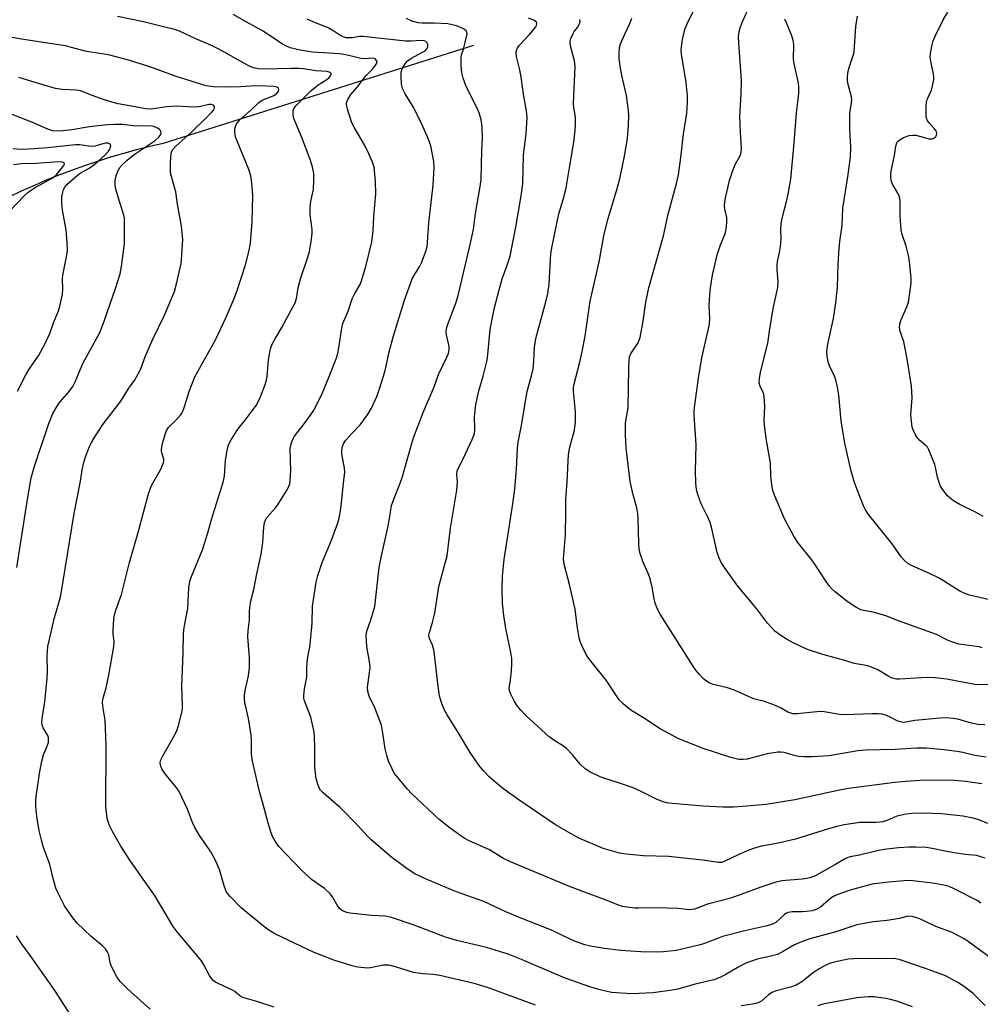
# Model space of a CAD drawing. Units: inches. Extents: x 1219766 to 1225766, y 509457 to 513458.
# Drawn here: x 1220342 to 1220630, y 512648 to 512943 of the extents above; entities that cross this region are included whole.
import ezdxf

# ---------------------------------------------------------------- set-up
doc = ezdxf.new("R2010")
doc.units = ezdxf.units.IN
doc.header["$MEASUREMENT"] = 0
doc.layers.add('HYDRO-Single Line Stream', color=4, linetype='Continuous')
doc.layers.add('Undefined', color=1, linetype='Continuous')

msp = doc.modelspace()

# ---------------------------------------------------------------- linework, layer by layer
at = {"layer": 'HYDRO-Single Line Stream'}
msp.add_lwpolyline([(1220478.19, 512935.52), (1220385.14, 512906.21), (1220381.15, 512905.29), (1220377.19, 512904.29), (1220373.24, 512903.21), (1220369.32, 512902.05), (1220365.42, 512900.82), (1220361.54, 512899.51), (1220357.69, 512898.13), (1220353.87, 512896.67), (1220350.08, 512895.14), (1220346.32, 512893.53), (1220342.59, 512891.85), (1220338.89, 512890.1)], dxfattribs=at)
at = {"layer": 'Undefined'}
for points, elevation in [([(1220631.58, 512731.86), (1220629.49, 512731.96), (1220627.63, 512732.37), (1220623.49, 512733.55), (1220622.04, 512733.81), (1220619.95, 512733.94), (1220618.19, 512733.85), (1220610.55, 512733.21), (1220607.76, 512732.69), (1220607.08, 512732.63), (1220606.24, 512732.76), (1220605.47, 512733.03), (1220603.14, 512734.22), (1220602.07, 512734.69), (1220600.76, 512735.06), (1220599.62, 512735.21), (1220597.84, 512735.23), (1220589.5, 512734.9), (1220588.01, 512735.03), (1220583.42, 512735.77), (1220582.28, 512735.85), (1220580.21, 512735.72), (1220575.32, 512735.21), (1220573.98, 512735.23), (1220572.51, 512735.69), (1220570.08, 512737.12), (1220568.5, 512737.81), (1220565.49, 512738.87), (1220562.21, 512739.72), (1220560.91, 512740.25), (1220556.72, 512742.19), (1220554.35, 512742.95), (1220550.11, 512743.98), (1220549.06, 512744.42), (1220548.07, 512744.99), (1220547.2, 512745.7), (1220546.02, 512746.93), (1220545.29, 512747.79), (1220544.45, 512749), (1220534.22, 512765.05), (1220533.4, 512766.57), (1220532.7, 512768.36), (1220532.37, 512769.71), (1220531.83, 512773.11), (1220531.24, 512775.65), (1220530.74, 512777.03), (1220529.02, 512780.84), (1220528.23, 512783.24), (1220527.9, 512784.6), (1220527.77, 512786.32), (1220527.61, 512793.77), (1220527.52, 512795.18), (1220527.19, 512796.9), (1220526.13, 512800.84), (1220525.23, 512804.83), (1220523.96, 512814.86), (1220523.77, 512818.96), (1220523.83, 512822.44), (1220524.63, 512826.93), (1220524.78, 512838.97), (1220524.88, 512841.05), (1220525.04, 512842.2), (1220525.51, 512843.33), (1220527.58, 512846.41), (1220528.22, 512848.06), (1220529.08, 512852.88), (1220529.88, 512858.65), (1220530.8, 512862.89), (1220535.17, 512878.53), (1220536.56, 512885.02), (1220539.13, 512894.23), (1220539.69, 512896.81), (1220540.45, 512901.98), (1220541.24, 512909.02), (1220542.18, 512915.29), (1220542.39, 512918.44), (1220542.36, 512920.45), (1220541.96, 512924.48), (1220540.61, 512932.93), (1220540.55, 512934.07), (1220540.61, 512935.16), (1220540.9, 512937.33), (1220541.72, 512940.72), (1220542.26, 512942.09), (1220544.42, 512946.37)], 334), ([(1220632.57, 512743.87), (1220628.56, 512744), (1220625.34, 512744.53), (1220620.16, 512745.61), (1220616.65, 512745.98), (1220614.28, 512746.04), (1220605.94, 512745.56), (1220605.09, 512745.6), (1220604.3, 512745.75), (1220603.52, 512746), (1220602.75, 512746.37), (1220599.47, 512748.37), (1220597.12, 512749.33), (1220596.03, 512749.64), (1220592.38, 512750.3), (1220589.55, 512751.2), (1220582.99, 512752.96), (1220578.37, 512754.51), (1220574.07, 512756.46), (1220572.34, 512757.42), (1220570.44, 512758.65), (1220568.62, 512760), (1220566.41, 512762.35), (1220563.13, 512766.81), (1220557.46, 512773.46), (1220553.49, 512779.09), (1220552.52, 512780.59), (1220551.78, 512782.15), (1220551.31, 512783.51), (1220549.57, 512791.19), (1220549.19, 512792.57), (1220548.55, 512794.11), (1220546.5, 512798.19), (1220545.51, 512800.96), (1220545.13, 512802.38), (1220544.94, 512804.41), (1220544.84, 512807.91), (1220545.01, 512815.84), (1220544.38, 512824.68), (1220544.37, 512825.83), (1220544.48, 512827.01), (1220545.69, 512835.8), (1220546.7, 512841.87), (1220548.63, 512850.17), (1220549, 512852.12), (1220549.09, 512853.75), (1220548.94, 512857.46), (1220549.09, 512860.86), (1220549.3, 512862.89), (1220549.95, 512866.73), (1220551.27, 512872.8), (1220552.34, 512875.81), (1220553.67, 512879.05), (1220554.03, 512880.46), (1220554.18, 512882.52), (1220554.17, 512883.99), (1220553.63, 512886.48), (1220553.53, 512887.57), (1220553.73, 512889.42), (1220555.02, 512895.04), (1220555.86, 512897.78), (1220556.66, 512899.9), (1220558.16, 512902.48), (1220558.43, 512903.13), (1220558.53, 512903.66), (1220558.57, 512904.81), (1220558.29, 512909.5), (1220558.13, 512914.25), (1220558.52, 512921.1), (1220558.61, 512925.1), (1220557.76, 512936.36), (1220557.72, 512938.08), (1220557.9, 512939.8), (1220558.17, 512940.91), (1220558.7, 512942.26), (1220560.5, 512946.25)], 336), ([(1220496.8, 512647.82), (1220482.37, 512653.12), (1220478.37, 512654.34), (1220468.17, 512656.74), (1220466.11, 512657), (1220463.05, 512657.19), (1220460.27, 512657.64), (1220458.9, 512658.02), (1220454.81, 512659.37), (1220452.96, 512659.79), (1220452.16, 512659.86), (1220451.12, 512659.82), (1220447.36, 512659.04), (1220446.55, 512658.96), (1220445.42, 512659), (1220443.46, 512659.26), (1220441.84, 512659.62), (1220436.33, 512661.31), (1220430.47, 512663.6), (1220418.85, 512669.12), (1220416.88, 512670.36), (1220415.22, 512671.52), (1220408.49, 512677.04), (1220405.23, 512680.38), (1220404.16, 512681.73), (1220403.8, 512682.51), (1220403.44, 512683.62), (1220402.09, 512688.54), (1220400.96, 512690.96), (1220399.4, 512693.82), (1220397.97, 512696.01), (1220396.02, 512698.75), (1220394.69, 512701.06), (1220393.95, 512702.63), (1220392.47, 512706.59), (1220389.8, 512712.06), (1220388.99, 512713.27), (1220386.1, 512716.7), (1220385.2, 512717.89), (1220384.74, 512718.65), (1220384.4, 512719.45), (1220384.3, 512719.92), (1220384.27, 512720.63), (1220384.44, 512721.38), (1220385, 512722.63), (1220388.39, 512728.38), (1220389.25, 512730.09), (1220389.79, 512731.66), (1220390.73, 512735.59), (1220390.93, 512736.72), (1220390.98, 512737.56), (1220390.75, 512743.46), (1220391.1, 512753.49), (1220391.22, 512759.18), (1220391.48, 512761.09), (1220392.58, 512766.72), (1220392.85, 512772.93), (1220393, 512774.25), (1220393.24, 512775.23), (1220393.64, 512776.31), (1220396.96, 512784.4), (1220398.51, 512789.45), (1220399.61, 512793.42), (1220403.13, 512804.66), (1220403.51, 512806.44), (1220403.85, 512811.27), (1220404.33, 512814.11), (1220404.66, 512815.51), (1220405.26, 512816.82), (1220407.24, 512820.07), (1220407.92, 512821.01), (1220409.74, 512823.23), (1220412.99, 512827.67), (1220413.74, 512828.9), (1220414.34, 512830.23), (1220415.65, 512833.61), (1220416.14, 512835.2), (1220416.32, 512836.36), (1220416.78, 512841.33), (1220417.13, 512843.58), (1220417.45, 512844.95), (1220417.88, 512846), (1220418.79, 512847.78), (1220420.77, 512851.03), (1220423.02, 512855.3), (1220424.28, 512857.46), (1220424.73, 512858.45), (1220425.15, 512859.73), (1220425.68, 512862.88), (1220426.36, 512865.58), (1220428.58, 512872.13), (1220429.04, 512873.8), (1220429.67, 512877.54), (1220429.85, 512879.27), (1220429.79, 512880.44), (1220429.28, 512884.8), (1220429.19, 512886.98), (1220429.46, 512888.91), (1220430.23, 512892.38), (1220430.36, 512895.22), (1220430.32, 512897.2), (1220429.93, 512899.21), (1220429.24, 512901.42), (1220426.72, 512908.01), (1220424.37, 512913.66), (1220424.12, 512914.75), (1220424.15, 512916.06), (1220424.4, 512916.73), (1220424.97, 512917.52), (1220429.45, 512921.98), (1220431.68, 512923.76), (1220434.26, 512925.37), (1220434.83, 512925.82), (1220435.32, 512926.42), (1220435.51, 512926.83), (1220435.52, 512927.18), (1220435.27, 512927.46), (1220434.32, 512927.78), (1220430.89, 512927.96), (1220427.25, 512928.54), (1220425.78, 512928.7), (1220423.49, 512928.71), (1220415.63, 512928.45), (1220413.76, 512928.58), (1220412.23, 512928.86), (1220411.47, 512929.12), (1220410.42, 512929.63), (1220406.81, 512931.63), (1220403.53, 512933.59), (1220400.6, 512935.06), (1220398.72, 512935.94), (1220395.1, 512937.46), (1220390.07, 512939.82), (1220388.28, 512940.51), (1220386, 512940.96), (1220379.2, 512942.61), (1220371.46, 512944.26)], 320), ([(1220633.4, 512661.92), (1220626.56, 512666.97), (1220625.36, 512667.75), (1220621.79, 512669.58), (1220616.91, 512671.46), (1220612.52, 512673.54), (1220611.46, 512673.94), (1220609.82, 512674.4), (1220608.57, 512674.5), (1220605.91, 512673.85), (1220604.21, 512673.52), (1220602.21, 512673.22), (1220598.13, 512672.82), (1220593.16, 512671.87), (1220586.86, 512669.81), (1220579.13, 512667.72), (1220576.62, 512666.85), (1220574.54, 512665.94), (1220570.93, 512663.86), (1220569.36, 512663.07), (1220567.39, 512662.49), (1220563.27, 512661.6), (1220559.9, 512660.42), (1220557.8, 512659.33), (1220553.9, 512656.98), (1220552.11, 512656.14), (1220550.26, 512655.43), (1220544.69, 512654.09), (1220539.51, 512652.67), (1220537.77, 512652.29), (1220532.13, 512651.53), (1220525.74, 512651.25), (1220519.58, 512651.67), (1220516.2, 512652.44), (1220513.41, 512653.22), (1220505.67, 512655.97), (1220492.64, 512661.55), (1220488.58, 512663.13), (1220482.13, 512665.11), (1220473.25, 512667.27), (1220469.82, 512668.25), (1220460.47, 512671.77), (1220453.62, 512674.09), (1220451.69, 512674.49), (1220447.63, 512674.72), (1220441.09, 512675.42), (1220440.23, 512675.63), (1220439.42, 512675.95), (1220438.66, 512676.35), (1220438.04, 512676.82), (1220437.3, 512677.8), (1220435.95, 512680.29), (1220435.23, 512681.18), (1220433.54, 512682.77), (1220429.66, 512685.53), (1220426.54, 512688.39), (1220419.87, 512695.42), (1220418.85, 512696.76), (1220418, 512698.18), (1220417.49, 512699.55), (1220416.65, 512702.37), (1220415.08, 512708.41), (1220414, 512711.9), (1220411.88, 512721.47), (1220411.67, 512723.16), (1220411.63, 512727.34), (1220411.52, 512728.76), (1220410.75, 512733.8), (1220409.67, 512738.56), (1220409.55, 512739.67), (1220409.53, 512740.76), (1220409.72, 512742.18), (1220410.73, 512746.53), (1220411.02, 512749.03), (1220411, 512751.99), (1220410.57, 512758.24), (1220410.68, 512760.19), (1220411.01, 512763.38), (1220411.04, 512765.91), (1220411.13, 512767.05), (1220411.46, 512769.04), (1220412.29, 512772.41), (1220413.24, 512777.2), (1220414.58, 512783.03), (1220415.07, 512786.57), (1220415.3, 512791.1), (1220415.56, 512792.5), (1220415.84, 512793.31), (1220416.27, 512794.04), (1220418.9, 512797.07), (1220419.6, 512798.01), (1220422.29, 512802.32), (1220422.97, 512803.63), (1220423.14, 512804.17), (1220423.27, 512805.01), (1220423.44, 512808.18), (1220423.22, 512814.58), (1220423.34, 512815.4), (1220423.73, 512816.73), (1220424.14, 512817.75), (1220424.57, 512818.47), (1220427.46, 512822.13), (1220429.56, 512825.03), (1220430.36, 512826.27), (1220432.59, 512830.7), (1220434.98, 512836.28), (1220436.99, 512841.57), (1220437.5, 512843.25), (1220437.85, 512844.92), (1220438.72, 512850.78), (1220439.03, 512852.17), (1220440.61, 512855.89), (1220441.81, 512859.62), (1220442.61, 512861.21), (1220444.19, 512863.94), (1220444.63, 512865), (1220446.03, 512869.73), (1220447.68, 512876.72), (1220448.1, 512880.06), (1220448.34, 512884.25), (1220448.93, 512891.07), (1220448.82, 512894.91), (1220448.38, 512899.1), (1220447.97, 512900.56), (1220446.84, 512903.1), (1220445.58, 512905.54), (1220442.42, 512911.12), (1220441.77, 512912.42), (1220440.43, 512916.5), (1220440.23, 512917.32), (1220440.17, 512918.13), (1220440.27, 512918.64), (1220440.55, 512919.4), (1220441.38, 512920.83), (1220443.45, 512923.19), (1220445.98, 512926.52), (1220447.94, 512928.49), (1220448.83, 512929.62), (1220449.21, 512930.3), (1220449.29, 512930.74), (1220449.17, 512931.1), (1220448.74, 512931.53), (1220448.33, 512931.69), (1220447.86, 512931.75), (1220445.39, 512931.59), (1220444.55, 512931.62), (1220439.93, 512932.75), (1220437.97, 512933.08), (1220429.98, 512933.53), (1220426.24, 512934.15), (1220423.26, 512934.9), (1220421.92, 512935.45), (1220420.9, 512935.98), (1220415.09, 512939.82), (1220410.04, 512942.7), (1220406.13, 512944.83)], 322), ([(1220630.33, 512678.45), (1220629.45, 512679.11), (1220622.34, 512682.71), (1220620.87, 512683.37), (1220619.26, 512683.83), (1220616.03, 512684.38), (1220609.09, 512685.16), (1220607.35, 512685.1), (1220602.71, 512684.71), (1220597.78, 512684.1), (1220596.27, 512683.75), (1220591.22, 512682.33), (1220587.15, 512680.94), (1220586.37, 512680.54), (1220585.38, 512679.87), (1220582.3, 512677.21), (1220581.64, 512676.79), (1220580.96, 512676.48), (1220579.83, 512676.16), (1220578.08, 512675.87), (1220576.78, 512675.79), (1220573.84, 512675.81), (1220572.59, 512675.65), (1220571.94, 512675.34), (1220571.48, 512674.99), (1220568.91, 512672.61), (1220567.93, 512672.1), (1220566.31, 512671.61), (1220559.98, 512670.25), (1220552.95, 512668.38), (1220551.39, 512667.87), (1220547.18, 512666.25), (1220545.79, 512665.82), (1220538.98, 512664.19), (1220535.24, 512663.8), (1220533.19, 512663.73), (1220528.4, 512663.84), (1220522.36, 512664.21), (1220517.54, 512664.79), (1220513.34, 512665.53), (1220511.66, 512665.95), (1220508.85, 512666.93), (1220507.22, 512667.59), (1220501.58, 512670.29), (1220497.29, 512672.04), (1220492.21, 512673.99), (1220487.91, 512675.78), (1220481.35, 512678.88), (1220472.79, 512681.95), (1220463.84, 512685.67), (1220460.62, 512687.18), (1220458.66, 512688.47), (1220453.68, 512692.12), (1220447.53, 512697.42), (1220446.34, 512698.61), (1220443.55, 512701.72), (1220438.13, 512707.15), (1220437.07, 512708.13), (1220433.11, 512711.47), (1220432.37, 512712.32), (1220431.94, 512713.04), (1220431.54, 512714.1), (1220431.08, 512715.75), (1220430.74, 512718.1), (1220430.66, 512719.57), (1220430.68, 512724.77), (1220430.53, 512728.49), (1220430.35, 512730.21), (1220429.46, 512734.2), (1220427.51, 512739.03), (1220427.32, 512739.85), (1220427.3, 512740.68), (1220427.55, 512742.65), (1220428.19, 512746.14), (1220428.19, 512748.94), (1220428.32, 512750.6), (1220428.54, 512752.25), (1220429.11, 512755.2), (1220429.68, 512760.12), (1220429.81, 512762.34), (1220429.91, 512767.43), (1220431.06, 512774.66), (1220431.57, 512776.65), (1220432.82, 512780.6), (1220435.62, 512787.28), (1220437.56, 512792.44), (1220437.95, 512793.82), (1220438.46, 512796.61), (1220438.68, 512798.32), (1220439.19, 512804.43), (1220439.62, 512807.58), (1220439.54, 512808.91), (1220438.74, 512813.01), (1220438.75, 512814.19), (1220438.92, 512815.35), (1220439.29, 512816.3), (1220439.96, 512817.25), (1220441.7, 512819.26), (1220444.2, 512821.8), (1220446.43, 512824.86), (1220447.65, 512826.86), (1220449.2, 512830.36), (1220450.04, 512832.58), (1220451.59, 512837.73), (1220452.04, 512839.44), (1220452.97, 512843.69), (1220454.22, 512848.5), (1220457.55, 512859.21), (1220459.81, 512865.57), (1220460.5, 512866.83), (1220462.17, 512869.37), (1220462.67, 512870.36), (1220463.85, 512873.58), (1220464.28, 512875.17), (1220464.43, 512876.49), (1220464.81, 512882.35), (1220466.08, 512893.72), (1220466.44, 512899.03), (1220466.37, 512900.8), (1220465.39, 512905.45), (1220465.05, 512906.58), (1220464.62, 512907.65), (1220462.58, 512912.17), (1220460.31, 512916.84), (1220457.7, 512921.12), (1220456.89, 512922.69), (1220456.6, 512924.09), (1220456.48, 512926.41), (1220456.53, 512927.55), (1220456.83, 512928.59), (1220457.5, 512929.77), (1220458.36, 512930.84), (1220458.76, 512931.21), (1220459.43, 512931.65), (1220462.97, 512933.52), (1220463.69, 512934.01), (1220464.22, 512934.55), (1220464.48, 512935.12), (1220464.51, 512935.84), (1220464.27, 512936.46), (1220463.9, 512936.75), (1220463.42, 512936.93), (1220462.62, 512937.03), (1220459.41, 512936.83), (1220457.87, 512936.88), (1220445.1, 512938.29), (1220443.98, 512938.27), (1220441.97, 512937.9), (1220441.14, 512937.83), (1220439.99, 512937.91), (1220439.17, 512938.12), (1220438.17, 512938.63), (1220436.35, 512939.91), (1220434.63, 512940.91), (1220430.36, 512942.55), (1220428.33, 512943.48)], 324), ([(1220631.67, 512691.91), (1220629.11, 512692.69), (1220625.68, 512693), (1220623.65, 512693.28), (1220620.2, 512693.87), (1220616.24, 512694.75), (1220614.07, 512695.07), (1220610.93, 512695.23), (1220608.91, 512695.24), (1220605.68, 512695.03), (1220601.37, 512694.53), (1220599.25, 512694.13), (1220594.01, 512692.81), (1220591.2, 512692.32), (1220590.48, 512692.11), (1220589.51, 512691.63), (1220586.61, 512689.89), (1220581.77, 512687.19), (1220580.45, 512686.53), (1220579.06, 512685.99), (1220578.22, 512685.77), (1220576.8, 512685.56), (1220570.74, 512685.06), (1220568.59, 512684.59), (1220564.38, 512683.23), (1220555.42, 512679.96), (1220548.43, 512678.08), (1220544.53, 512676.62), (1220543.78, 512676.49), (1220543, 512676.46), (1220539.59, 512676.84), (1220533.06, 512677.04), (1220527.8, 512676.88), (1220526.64, 512676.91), (1220523.44, 512677.35), (1220522.58, 512677.54), (1220521.48, 512677.91), (1220517.74, 512679.43), (1220507.06, 512683.39), (1220489.27, 512690.82), (1220487.22, 512691.82), (1220482.86, 512694.51), (1220476.93, 512697.13), (1220475.47, 512697.89), (1220474.1, 512698.79), (1220470.81, 512701.16), (1220467.91, 512703.51), (1220459.67, 512711.34), (1220458.46, 512712.62), (1220454.47, 512717.42), (1220453.78, 512718.66), (1220452.75, 512721.02), (1220452.19, 512722.67), (1220451.71, 512724.66), (1220451.06, 512729.42), (1220450.59, 512731.74), (1220448.58, 512737.02), (1220446.95, 512740.5), (1220446.5, 512741.84), (1220446.43, 512743.21), (1220447.07, 512747.48), (1220447.21, 512749.2), (1220447.03, 512750.83), (1220446.23, 512755.32), (1220446.02, 512758.54), (1220446.09, 512759.41), (1220446.28, 512760.24), (1220447.43, 512763.37), (1220448.58, 512767.4), (1220449.92, 512779.07), (1220450.63, 512782.57), (1220452.55, 512791.09), (1220453.03, 512793.63), (1220453.64, 512797.62), (1220454.28, 512799.54), (1220456.21, 512804.36), (1220456.89, 512806.29), (1220457.66, 512808.8), (1220459.61, 512815.96), (1220460.27, 512817.92), (1220463.14, 512825.48), (1220466.43, 512833.27), (1220467.74, 512836.94), (1220470.27, 512842.15), (1220470.7, 512843.21), (1220470.92, 512844.34), (1220470.95, 512845.2), (1220470.76, 512846.25), (1220470.08, 512848.79), (1220470.03, 512849.86), (1220470.14, 512850.66), (1220470.47, 512851.74), (1220472.92, 512858.29), (1220473.65, 512860.56), (1220477.06, 512875.02), (1220478.19, 512880.35), (1220478.81, 512885.24), (1220480.19, 512893.26), (1220480.47, 512895.38), (1220480.68, 512904.05), (1220480.91, 512907.73), (1220480.86, 512910.83), (1220480.76, 512911.95), (1220480.53, 512913.29), (1220479.92, 512915.34), (1220479.08, 512917.19), (1220476.02, 512923.23), (1220475.12, 512925.72), (1220474.71, 512927.38), (1220474.49, 512929.66), (1220474.5, 512931.93), (1220474.67, 512932.78), (1220475.22, 512934.45), (1220475.76, 512936.47), (1220476.3, 512939.03), (1220476.27, 512939.53), (1220476.07, 512939.95), (1220475.23, 512940.58), (1220474.16, 512941.09), (1220473.08, 512941.49), (1220470.5, 512942.04), (1220466.46, 512942.3), (1220462.78, 512942.24), (1220461.6, 512942.4), (1220460.15, 512942.74), (1220459.35, 512943.04), (1220458.09, 512943.67)], 326), ([(1220632.52, 512702.32), (1220629.8, 512703.39), (1220628.12, 512703.88), (1220624.97, 512704.49), (1220618.6, 512705.15), (1220613.08, 512705.35), (1220609.66, 512705.25), (1220607.95, 512705.11), (1220605.16, 512704.45), (1220602.49, 512703.28), (1220600.95, 512702.81), (1220599.02, 512702.64), (1220595.24, 512702.62), (1220594.07, 512702.55), (1220589.39, 512701.92), (1220587.18, 512701.43), (1220584.67, 512700.72), (1220574.76, 512697.57), (1220570.07, 512696.49), (1220564.24, 512695.37), (1220562.23, 512694.84), (1220560.83, 512694.33), (1220557.79, 512693.04), (1220553.36, 512690.89), (1220552.56, 512690.64), (1220551.66, 512690.58), (1220546.87, 512691.27), (1220536.67, 512692.37), (1220529.16, 512692.63), (1220524.04, 512693.07), (1220522.03, 512693.45), (1220517.13, 512694.82), (1220509.64, 512698.04), (1220502.82, 512701.89), (1220491.5, 512709.57), (1220487.73, 512712.33), (1220485.79, 512713.84), (1220482.94, 512716.29), (1220481.31, 512717.99), (1220479.79, 512719.79), (1220477.2, 512723.63), (1220473.85, 512729.3), (1220470.31, 512734.85), (1220469.52, 512736.27), (1220468.72, 512738.25), (1220468.07, 512740.46), (1220467.51, 512744.23), (1220466.72, 512751.31), (1220466.29, 512754.39), (1220465.94, 512755.75), (1220465.01, 512757.75), (1220464.86, 512758.74), (1220464.98, 512759.57), (1220465.94, 512762.6), (1220466.6, 512765.34), (1220467.58, 512771.91), (1220467.86, 512773.34), (1220470.35, 512782.51), (1220471.31, 512790.86), (1220473.25, 512802.2), (1220473.38, 512804.53), (1220473.18, 512806.9), (1220473.28, 512807.99), (1220473.69, 512808.97), (1220475.02, 512811.39), (1220477.85, 512817.42), (1220478.51, 512819.14), (1220478.63, 512820.49), (1220478.52, 512824.24), (1220478.95, 512827.94), (1220479.81, 512832.01), (1220481.12, 512836.46), (1220482.3, 512841.22), (1220482.53, 512842.92), (1220483.25, 512850.4), (1220483.69, 512852.99), (1220484.54, 512857), (1220485.77, 512861.92), (1220486.84, 512865.56), (1220488.23, 512869.4), (1220489.21, 512872.45), (1220490.92, 512881.08), (1220492.5, 512890.51), (1220492.98, 512894.13), (1220493.23, 512902.64), (1220493.98, 512909.19), (1220494.28, 512913.85), (1220494.09, 512916.01), (1220493.21, 512921.02), (1220492.49, 512926.05), (1220492.08, 512928.29), (1220491.15, 512932.27), (1220491.02, 512933.12), (1220491.03, 512933.67), (1220491.32, 512934.63), (1220491.89, 512935.53), (1220495.05, 512938.88), (1220496.88, 512941.15), (1220497.14, 512941.61), (1220497.26, 512942.06), (1220497.09, 512942.59), (1220496.76, 512942.9), (1220496.32, 512943.16), (1220494.76, 512943.73)], 328), ([(1220630.67, 512714.23), (1220625.74, 512714.89), (1220622.51, 512715.19), (1220613.46, 512715.27), (1220607.84, 512714.88), (1220604.61, 512714.55), (1220590.7, 512712.78), (1220588.01, 512712.3), (1220574.59, 512709.35), (1220565.96, 512708.01), (1220558.89, 512707.35), (1220556.24, 512707.2), (1220553.01, 512707.17), (1220547.15, 512707.47), (1220537.8, 512708.3), (1220536.11, 512708.54), (1220535.06, 512708.81), (1220533.28, 512709.5), (1220528.49, 512711.94), (1220526.12, 512713), (1220522.01, 512714.42), (1220517.32, 512715.9), (1220516.24, 512716.31), (1220513.14, 512717.78), (1220511.7, 512718.69), (1220510.22, 512720.1), (1220507.87, 512722.89), (1220506.11, 512724.75), (1220505.21, 512725.44), (1220502.28, 512727.29), (1220500.87, 512728.31), (1220493.97, 512734.58), (1220492.43, 512736.29), (1220491.15, 512737.86), (1220490.4, 512739.08), (1220489.38, 512741.1), (1220489, 512742.13), (1220488.94, 512742.84), (1220489.31, 512745.33), (1220489.6, 512747.99), (1220489.73, 512750.32), (1220489.67, 512751.77), (1220489.42, 512753.52), (1220487.9, 512760.81), (1220487.29, 512764.67), (1220486.9, 512768.38), (1220486.82, 512772.52), (1220486.92, 512776.48), (1220487.37, 512781.41), (1220490, 512798.15), (1220490.61, 512802.68), (1220491.09, 512808.51), (1220491.38, 512814.81), (1220491.58, 512816.65), (1220492.53, 512821.16), (1220494.32, 512831.84), (1220495.71, 512836.95), (1220496.09, 512838.63), (1220496.33, 512840.77), (1220496.55, 512845.14), (1220496.92, 512847.72), (1220499.96, 512858.73), (1220500.5, 512861.2), (1220500.87, 512864.01), (1220501.46, 512873.16), (1220501.79, 512875.43), (1220503.8, 512885.07), (1220505.43, 512890.42), (1220506.05, 512892.85), (1220507.19, 512900.05), (1220508.34, 512906.63), (1220508.75, 512910.14), (1220508.84, 512911.84), (1220508.78, 512914.06), (1220508.32, 512917), (1220508.24, 512918.17), (1220508.71, 512929.25), (1220508.47, 512930.95), (1220507.31, 512935.48), (1220507.17, 512936.32), (1220507.17, 512936.87), (1220507.37, 512937.68), (1220507.99, 512938.99), (1220508.45, 512939.73), (1220509.54, 512941.09), (1220509.95, 512941.83), (1220510.18, 512942.63), (1220510.09, 512943.39)], 330), ([(1220631.95, 512722.21), (1220628.58, 512722.67), (1220624.96, 512723.61), (1220623.31, 512723.92), (1220619.38, 512724.42), (1220614.06, 512724.91), (1220611.2, 512724.93), (1220604.54, 512724.52), (1220595.72, 512724.3), (1220593.48, 512724.06), (1220584.87, 512722.61), (1220579.84, 512722.25), (1220577.49, 512722.27), (1220575.74, 512722.38), (1220574.35, 512722.67), (1220571.39, 512723.55), (1220570.32, 512723.7), (1220569.47, 512723.69), (1220566.28, 512723.21), (1220560.28, 512721.59), (1220559.14, 512721.44), (1220557.77, 512721.5), (1220555.35, 512722.11), (1220546.82, 512724.9), (1220539.59, 512727.83), (1220534.22, 512730.73), (1220529.2, 512734.03), (1220525.45, 512736.3), (1220523.12, 512738.19), (1220521.94, 512739.42), (1220518.02, 512745.32), (1220513.87, 512750.38), (1220512.53, 512752.13), (1220511.79, 512753.33), (1220510.78, 512755.47), (1220510.22, 512756.84), (1220509.91, 512757.98), (1220509.34, 512761.53), (1220508.71, 512766.56), (1220507, 512773.94), (1220505.5, 512779.61), (1220505.29, 512780.77), (1220505.23, 512781.65), (1220505.78, 512788.85), (1220505.93, 512795.55), (1220505.92, 512799.47), (1220506.29, 512804.77), (1220506.74, 512812.9), (1220507.15, 512815.17), (1220508.48, 512820.27), (1220508.8, 512822.69), (1220508.81, 512825.86), (1220508.23, 512831.8), (1220508.23, 512832.91), (1220508.32, 512833.74), (1220510.13, 512840.65), (1220510.81, 512843.78), (1220511.68, 512848.42), (1220513.26, 512858.89), (1220515.86, 512870.68), (1220517.28, 512878.51), (1220518.5, 512883.38), (1220521.14, 512891.94), (1220522.08, 512895.54), (1220523.57, 512902.85), (1220524.42, 512907.74), (1220524.72, 512911.57), (1220524.8, 512914.53), (1220524.72, 512915.99), (1220524.14, 512920.61), (1220522.84, 512926.14), (1220522.25, 512929.24), (1220521.93, 512931.78), (1220521.88, 512933.21), (1220522.05, 512934.96), (1220522.35, 512936.08), (1220523.59, 512938.98), (1220525.13, 512942.13), (1220525.72, 512943.74)], 332), ([(1220630.74, 512755.01), (1220629.91, 512755.24), (1220623.64, 512756.08), (1220622.25, 512756.52), (1220620.6, 512757.16), (1220617.05, 512758.93), (1220615.73, 512759.5), (1220605.65, 512763.1), (1220601.87, 512764.55), (1220598.08, 512765.66), (1220595.23, 512766.16), (1220594.42, 512766.39), (1220592.93, 512767.17), (1220590.32, 512768.87), (1220586.67, 512771.78), (1220585.81, 512772.58), (1220585.01, 512773.46), (1220583.95, 512774.87), (1220579.96, 512780.94), (1220575.52, 512786.54), (1220574.33, 512788.48), (1220571.49, 512793.62), (1220568.5, 512800.71), (1220568.01, 512802.1), (1220567.68, 512803.85), (1220567.37, 512806.52), (1220567.31, 512810.44), (1220566.11, 512817.13), (1220565.49, 512821.74), (1220565.42, 512823.2), (1220565.56, 512827.38), (1220565.41, 512830.31), (1220565.15, 512831.38), (1220564.24, 512833.3), (1220563.92, 512834.39), (1220563.97, 512835.79), (1220564.38, 512838.06), (1220566.54, 512846.27), (1220567.02, 512849.95), (1220568.12, 512856.72), (1220569.49, 512863.04), (1220569.56, 512864.95), (1220569.26, 512868.44), (1220569.25, 512869.57), (1220569.42, 512870.82), (1220570.03, 512873.53), (1220570.26, 512875.28), (1220570.45, 512877.62), (1220570.39, 512880.39), (1220570.52, 512882.15), (1220570.86, 512884.19), (1220572.13, 512888.8), (1220572.64, 512890.98), (1220573.37, 512895.53), (1220574.43, 512906.36), (1220575.1, 512915.39), (1220575.75, 512921.15), (1220575.77, 512923.21), (1220575.68, 512924.36), (1220574.42, 512930.08), (1220574.19, 512931.46), (1220574.25, 512935.84), (1220574.12, 512937.11), (1220573.67, 512938.5), (1220572.14, 512942.35), (1220571.63, 512943.42)], 338), ([(1220632.98, 512769.36), (1220627.01, 512770.8), (1220625.38, 512771.34), (1220624.11, 512771.98), (1220621.66, 512773.42), (1220618.91, 512775.3), (1220617.66, 512776), (1220614.79, 512777.38), (1220609.74, 512779.53), (1220608.51, 512780.24), (1220607.47, 512781.18), (1220606.52, 512782.23), (1220603.77, 512786.16), (1220596.71, 512794.93), (1220595.83, 512796.32), (1220595.17, 512797.55), (1220593.15, 512802.65), (1220592.48, 512804.56), (1220591.53, 512807.94), (1220589.61, 512816.33), (1220588.46, 512823.01), (1220587.75, 512830.77), (1220587.38, 512833.08), (1220586.85, 512835.33), (1220586.5, 512836.43), (1220585.06, 512839.36), (1220584.67, 512840.36), (1220584.25, 512842.35), (1220584.19, 512843.78), (1220584.45, 512846.06), (1220586.18, 512853.7), (1220586.92, 512858.44), (1220587.38, 512863.08), (1220587.61, 512869.96), (1220587.94, 512874.74), (1220588.13, 512876.81), (1220588.81, 512881.6), (1220589.04, 512886.77), (1220590.53, 512896.2), (1220591.3, 512902.1), (1220591.35, 512905.03), (1220591.08, 512910.44), (1220591.06, 512914.12), (1220591.12, 512915.24), (1220591.56, 512918.33), (1220591.64, 512919.45), (1220591.5, 512920.55), (1220590.64, 512923.85), (1220590.44, 512924.96), (1220590.44, 512926.14), (1220590.62, 512927.91), (1220590.85, 512928.94), (1220592.11, 512932.55), (1220592.39, 512933.69), (1220592.85, 512941.25), (1220593.38, 512944.37)], 340), ([(1220631.05, 512794.37), (1220628.99, 512795.53), (1220624.12, 512797.9), (1220622.23, 512799.06), (1220621.14, 512799.86), (1220620.43, 512800.56), (1220619.68, 512801.47), (1220618.81, 512802.65), (1220618.23, 512803.65), (1220617.39, 512806.12), (1220616.82, 512809.1), (1220616.59, 512809.93), (1220614.82, 512814.34), (1220614.37, 512815.09), (1220613.99, 512815.52), (1220611.98, 512817.22), (1220611.24, 512818.06), (1220610.69, 512819.05), (1220610.11, 512820.36), (1220609.83, 512821.18), (1220609.67, 512822.01), (1220609.43, 512824.86), (1220609.79, 512829.92), (1220609.58, 512833.45), (1220608.33, 512841.58), (1220607.73, 512844.71), (1220607.28, 512846.67), (1220606.18, 512849.9), (1220605.98, 512851.05), (1220606.08, 512852.03), (1220606.39, 512853.07), (1220608.18, 512857.21), (1220608.65, 512858.61), (1220609.37, 512863.49), (1220609.48, 512864.64), (1220609.46, 512865.8), (1220608.99, 512870.75), (1220608.77, 512872.2), (1220607.95, 512875.35), (1220606.83, 512878.93), (1220606.53, 512880.34), (1220606.21, 512884.47), (1220606.22, 512888.58), (1220606.12, 512889.73), (1220605.75, 512890.74), (1220603.93, 512893.94), (1220603.61, 512894.75), (1220603.42, 512895.77), (1220603.39, 512896.84), (1220603.52, 512897.96), (1220604.5, 512902.63), (1220604.87, 512905.39), (1220605.18, 512906.38), (1220605.43, 512906.77), (1220605.8, 512907.12), (1220607.18, 512907.93), (1220608.85, 512908.53), (1220610, 512908.72), (1220610.87, 512908.65), (1220614.86, 512907.61), (1220615.38, 512907.54), (1220615.87, 512907.6), (1220616.31, 512907.81), (1220616.86, 512908.29), (1220617.1, 512908.69), (1220617.15, 512909.18), (1220616.96, 512909.94), (1220616.43, 512910.72), (1220614.88, 512912.33), (1220614.39, 512912.97), (1220614.11, 512913.74), (1220614.01, 512914.6), (1220613.98, 512917.3), (1220614.12, 512918.76), (1220614.4, 512919.56), (1220615.58, 512922.19), (1220616.03, 512923.89), (1220616.26, 512925.32), (1220616.25, 512926.17), (1220616.15, 512927), (1220615.38, 512930.91), (1220615.23, 512932.02), (1220615.31, 512933.19), (1220615.76, 512935.81), (1220616.07, 512936.94), (1220616.78, 512938.53), (1220619.1, 512943.23), (1220620.46, 512945.54)], 342), ([(1220418.48, 512647.25), (1220413.2, 512648.97), (1220409.01, 512650.17), (1220408.11, 512650.67), (1220406.68, 512651.89), (1220405.98, 512652.37), (1220401.68, 512654.33), (1220400.89, 512654.76), (1220400.18, 512655.26), (1220399.65, 512655.83), (1220399.05, 512656.69), (1220397.36, 512659.93), (1220396.63, 512661.08), (1220389.36, 512669.84), (1220388.14, 512671.45), (1220382.7, 512680.52), (1220375.36, 512691.05), (1220372.48, 512695.49), (1220370.01, 512699.74), (1220369.13, 512701.52), (1220368.67, 512702.82), (1220368.39, 512703.89), (1220367.97, 512707.35), (1220368.07, 512725.64), (1220367.73, 512733.31), (1220367.02, 512737.43), (1220366.94, 512738.8), (1220367.11, 512739.85), (1220368, 512742.99), (1220368.81, 512746.79), (1220370.38, 512755.39), (1220370.46, 512756.84), (1220370.17, 512759.19), (1220370.15, 512760.33), (1220370.31, 512763.48), (1220370.52, 512764.89), (1220370.94, 512766.25), (1220372.64, 512770.98), (1220375.02, 512780.51), (1220377.73, 512789.99), (1220380.71, 512801.1), (1220381.69, 512803.68), (1220384.3, 512808.32), (1220385.23, 512810.46), (1220385.34, 512811), (1220385.34, 512811.5), (1220384.75, 512813.48), (1220384.65, 512814.02), (1220384.65, 512814.57), (1220384.98, 512816.24), (1220385.72, 512818.93), (1220386.19, 512820.14), (1220386.73, 512821.02), (1220389.38, 512823.64), (1220390.3, 512824.72), (1220390.9, 512825.67), (1220391.43, 512827.03), (1220393.06, 512832.09), (1220394.64, 512836.27), (1220400.82, 512847.27), (1220404.05, 512854.11), (1220406.42, 512859.68), (1220407.26, 512861.85), (1220409.81, 512869.85), (1220410.79, 512873.68), (1220411.29, 512876.27), (1220411.87, 512882.84), (1220412.03, 512890.56), (1220411.78, 512894.26), (1220411.4, 512896.47), (1220410.86, 512898.36), (1220406.89, 512907.92), (1220406.7, 512908.76), (1220406.62, 512909.61), (1220406.62, 512910.45), (1220406.7, 512911), (1220407.17, 512912.04), (1220408.07, 512913.16), (1220411.39, 512916.14), (1220413.86, 512918.51), (1220414.53, 512918.98), (1220415.05, 512919.24), (1220418.12, 512920.43), (1220419.24, 512921.22), (1220419.71, 512921.83), (1220419.84, 512922.26), (1220419.69, 512922.74), (1220419.39, 512922.99), (1220418.97, 512923.15), (1220418.22, 512923.29), (1220416.27, 512923.4), (1220412.63, 512923.43), (1220408.29, 512923.16), (1220403.8, 512923.1), (1220400.25, 512923.17), (1220398.03, 512923.48), (1220389.01, 512926.27), (1220382.56, 512928.65), (1220379.28, 512929.76), (1220374.71, 512931.18), (1220369.14, 512932.66), (1220367.47, 512933), (1220362.11, 512933.75), (1220357.29, 512935.11), (1220355.83, 512935.45), (1220349.89, 512936.39), (1220342.67, 512937.43), (1220335.3, 512938.8)], 318), ([(1220381.28, 512646.62), (1220374.58, 512652.61), (1220372.21, 512654.97), (1220371.25, 512656.37), (1220369.66, 512659.44), (1220369.29, 512660.5), (1220368.81, 512662.9), (1220368.35, 512663.97), (1220367.89, 512664.7), (1220367.08, 512665.52), (1220363.44, 512668.51), (1220359.35, 512672.4), (1220358.07, 512673.98), (1220355.6, 512677.58), (1220353.62, 512681.4), (1220352.96, 512682.89), (1220352.11, 512685.79), (1220351.18, 512690.04), (1220349.19, 512695.38), (1220348.62, 512697.31), (1220347.94, 512700.1), (1220347.26, 512704.43), (1220346.99, 512707.38), (1220346.96, 512709.43), (1220347.11, 512711.12), (1220348.03, 512717.32), (1220348.74, 512720.98), (1220349.24, 512722.92), (1220350.47, 512725.8), (1220350.71, 512726.61), (1220350.8, 512727.17), (1220350.77, 512728.01), (1220350.63, 512728.51), (1220349.14, 512730.96), (1220348.88, 512731.76), (1220348.77, 512732.61), (1220348.85, 512733.76), (1220349.66, 512738.78), (1220350.36, 512745.77), (1220350.44, 512747.89), (1220350.32, 512752.53), (1220350.58, 512755.36), (1220350.93, 512757.08), (1220352.49, 512763.67), (1220354.08, 512769.12), (1220354.46, 512770.69), (1220358.5, 512795.28), (1220360.35, 512804.9), (1220360.87, 512808.33), (1220361.31, 512810.52), (1220361.75, 512811.93), (1220363.03, 512815.29), (1220363.61, 512816.55), (1220364.32, 512817.78), (1220365.92, 512820.28), (1220367.08, 512821.92), (1220372.45, 512828.93), (1220374.88, 512832.83), (1220376.54, 512835.17), (1220377.67, 512837.14), (1220378.41, 512838.67), (1220379.74, 512842.17), (1220381.96, 512847.32), (1220385.58, 512854.7), (1220388.5, 512861.82), (1220389.15, 512864.09), (1220390.54, 512870.17), (1220390.77, 512872.77), (1220391, 512877.39), (1220390.6, 512881.36), (1220389.46, 512888), (1220388.9, 512891.7), (1220388.67, 512892.73), (1220387.62, 512896.24), (1220387.39, 512897.36), (1220387.32, 512898.5), (1220387.34, 512900.52), (1220387.51, 512903.09), (1220387.66, 512903.59), (1220387.99, 512904.25), (1220388.92, 512905.36), (1220393.65, 512909.61), (1220398.09, 512913.86), (1220399.7, 512915.53), (1220400.2, 512916.18), (1220400.51, 512916.82), (1220400.55, 512917.22), (1220400.49, 512917.41), (1220400.2, 512917.72), (1220399.58, 512917.91), (1220398.89, 512917.88), (1220396.38, 512917.26), (1220394.98, 512917.11), (1220392.74, 512917.13), (1220389.07, 512917.35), (1220387.68, 512917.32), (1220386.26, 512917.17), (1220382.18, 512916.53), (1220380.94, 512916.46), (1220379.86, 512916.57), (1220376.78, 512917.2), (1220371.62, 512918.07), (1220369.73, 512918.55), (1220366.36, 512919.63), (1220363.87, 512920.53), (1220361.13, 512921.7), (1220360.31, 512921.97), (1220358.93, 512922.2), (1220354.85, 512922.39), (1220352.9, 512922.71), (1220347.74, 512924.16), (1220341.87, 512925.96)], 316), ([(1220341.22, 512779.09), (1220344.33, 512798.81), (1220345.57, 512805.89), (1220346.51, 512809.48), (1220350.82, 512822.23), (1220352.04, 512825.19), (1220353.34, 512827.42), (1220354.19, 512828.59), (1220357, 512831.79), (1220358.06, 512833.31), (1220358.75, 512834.72), (1220361.06, 512840.22), (1220366.14, 512849.49), (1220367.47, 512852.96), (1220370.86, 512862.69), (1220372.2, 512867.1), (1220372.69, 512869.34), (1220373.5, 512876.24), (1220373.58, 512877.99), (1220373.59, 512882.68), (1220373.51, 512883.77), (1220373.3, 512884.74), (1220371.6, 512890.14), (1220370.84, 512892.92), (1220370.74, 512893.75), (1220370.75, 512894.86), (1220370.86, 512895.69), (1220371.17, 512896.78), (1220371.69, 512898.07), (1220372.19, 512898.96), (1220372.97, 512899.89), (1220374.3, 512901.16), (1220376.43, 512902.86), (1220382.73, 512907.09), (1220383.87, 512908.1), (1220384.33, 512908.75), (1220384.54, 512909.42), (1220384.35, 512910.03), (1220384.06, 512910.38), (1220383.69, 512910.66), (1220382.35, 512911.24), (1220381.01, 512911.48), (1220376.92, 512911.4), (1220372.91, 512911.83), (1220370.57, 512911.92), (1220368.54, 512911.81), (1220366.52, 512911.59), (1220363.06, 512911.13), (1220357.79, 512910.29), (1220355.05, 512909.97), (1220353.37, 512909.86), (1220351.92, 512910.01), (1220350.59, 512910.48), (1220345.79, 512912.58), (1220336.26, 512916.32)], 314), ([(1220341.44, 512831.92), (1220343.83, 512836.63), (1220345.18, 512838.86), (1220347.72, 512842.47), (1220349.7, 512845.99), (1220351.16, 512849.18), (1220352.3, 512852.43), (1220353.71, 512856), (1220354.14, 512857.38), (1220354.69, 512859.59), (1220354.95, 512860.98), (1220355.01, 512862.39), (1220354.96, 512865.58), (1220355.05, 512866.74), (1220356.16, 512872.17), (1220356.41, 512874.14), (1220356.34, 512876.49), (1220356.08, 512880.31), (1220354.96, 512886.2), (1220354.75, 512888.18), (1220354.72, 512889.31), (1220354.79, 512890.16), (1220355.01, 512891.57), (1220355.24, 512892.37), (1220355.62, 512893.07), (1220356.29, 512893.9), (1220358.61, 512896.02), (1220360.3, 512897.29), (1220362.94, 512898.82), (1220363.92, 512899.48), (1220365.31, 512900.61), (1220367.71, 512902.79), (1220368.71, 512903.84), (1220369.17, 512904.53), (1220369.46, 512905.46), (1220369.39, 512905.84), (1220369.27, 512905.98), (1220368.66, 512906.24), (1220367.87, 512906.27), (1220367.02, 512906.08), (1220364.78, 512905.42), (1220363.94, 512905.28), (1220362.79, 512905.34), (1220360.19, 512905.76), (1220358.83, 512905.82), (1220350.48, 512904.9), (1220346.49, 512904.55), (1220342.66, 512904.37), (1220340.2, 512904.58)], 312), ([(1220339.12, 512885.99), (1220343.46, 512890.45), (1220344.69, 512891.58), (1220346.79, 512892.97), (1220351.87, 512895.78), (1220353.02, 512896.66), (1220355.36, 512899.55), (1220355.57, 512900.12), (1220355.41, 512900.37), (1220354.86, 512900.61), (1220353.76, 512900.67), (1220347.19, 512900.22), (1220342.57, 512900.05), (1220340.23, 512899.82)], 310), ([(1220358.48, 512643.26), (1220352.7, 512652.19), (1220349.82, 512656.19), (1220345.4, 512662.64), (1220342.86, 512666.06), (1220341.13, 512668.65)], 314), ([(1220631.68, 512647.75), (1220628.13, 512651.28), (1220625.21, 512653.54), (1220623.51, 512654.65), (1220619.81, 512656.6), (1220618.19, 512657.27), (1220613.53, 512658.96), (1220606.16, 512661.44), (1220604.49, 512661.81), (1220592.29, 512661.72), (1220590.62, 512661.58), (1220587.75, 512661.04), (1220586.05, 512660.65), (1220584.95, 512660.28), (1220583.65, 512659.69), (1220581.93, 512658.77), (1220580.1, 512657.56), (1220576.73, 512654.83), (1220574.96, 512653.82), (1220573.33, 512653.2), (1220569.02, 512652.08), (1220567.65, 512651.58), (1220566.73, 512650.94), (1220564.66, 512649.14), (1220563.99, 512648.73), (1220563.27, 512648.45), (1220561.96, 512648.14), (1220558.52, 512647.66)], 320), ([(1220609.87, 512647.38), (1220605.14, 512649.01), (1220603.26, 512649.55), (1220601.85, 512649.83), (1220598.34, 512650.3), (1220596.6, 512650.38), (1220593.15, 512650), (1220583.03, 512648.15), (1220581.48, 512647.66)], 318)]:
    msp.add_lwpolyline(points, dxfattribs=dict(at, elevation=elevation))

doc.saveas('drawing.dxf')
